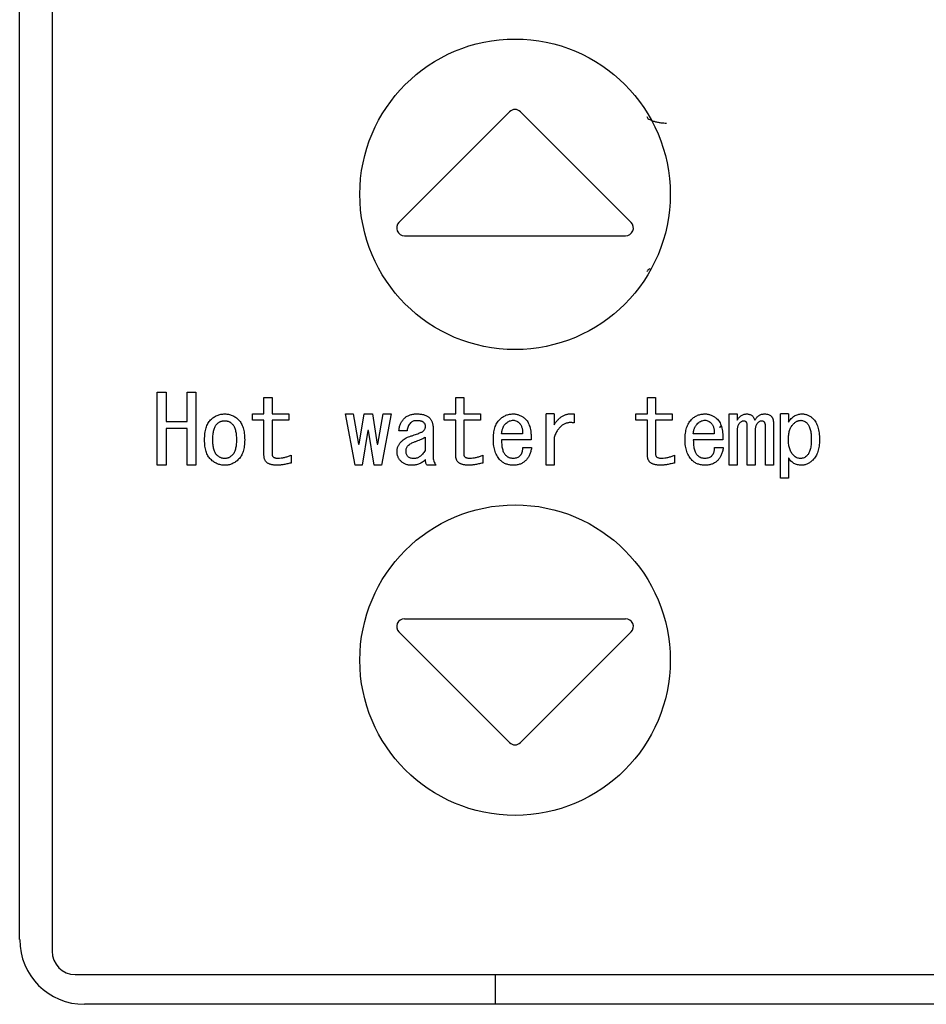
# Model space of a CAD drawing. Units: inches. Extents: x 0.4 to 16.6, y 0.2 to 10.8.
# Drawn here: x 8.7 to 8.8, y 7 to 7.1 of the extents above; entities that cross this region are included whole.
import ezdxf

# ---------------------------------------------------------------- set-up
doc = ezdxf.new("R2010")
doc.units = ezdxf.units.IN
doc.header["$MEASUREMENT"] = 0

msp = doc.modelspace()

# ---------------------------------------------------------------- linework, layer by layer
at = {"color": 7, "linetype": 'Continuous', "lineweight": 25}
for p, q in [((8.68738, 7.26401), (8.68738, 6.98645)), ((8.68245, 6.98822), (8.68245, 7.26224)), ((8.75701, 7.11416), (8.74018, 7.09733)), ((8.77552, 7.09733), (8.75868, 7.11416)), ((8.74102, 7.09531), (8.77468, 7.09531)), ((8.70338, 7.06039), (8.70338, 7.0715)), ((8.70338, 7.0715), (8.70473, 7.0715)), ((8.70473, 7.0715), (8.70473, 7.06706)), ((8.70794, 7.06706), (8.70794, 7.0715)), ((8.70794, 7.0715), (8.70929, 7.0715)), ((8.70929, 7.0715), (8.70929, 7.06039)), ((8.71964, 7.0682), (8.71964, 7.0707)), ((8.71964, 7.0707), (8.72086, 7.0707)), ((8.72086, 7.0707), (8.72086, 7.0682)), ((8.74883, 7.0682), (8.74883, 7.0707)), ((8.74883, 7.0707), (8.75004, 7.0707)), ((8.75004, 7.0707), (8.75004, 7.0682)), ((8.77801, 7.0682), (8.77801, 7.0707)), ((8.77801, 7.0707), (8.77923, 7.0707)), ((8.77923, 7.0707), (8.77923, 7.0682)), ((8.70473, 7.06706), (8.70794, 7.06706)), ((8.71789, 7.06725), (8.71789, 7.0682)), ((8.71789, 7.0682), (8.71964, 7.0682)), ((8.71964, 7.06725), (8.71789, 7.06725)), ((8.71964, 7.06187), (8.71964, 7.06725)), ((8.72086, 7.0682), (8.72342, 7.0682)), ((8.72086, 7.06725), (8.72086, 7.0621)), ((8.72342, 7.06725), (8.72086, 7.06725)), ((8.72342, 7.0682), (8.72342, 7.06725)), ((8.73351, 7.06039), (8.73203, 7.0682)), ((8.73203, 7.0682), (8.73323, 7.0682)), ((8.73323, 7.0682), (8.73402, 7.06358)), ((8.73414, 7.06358), (8.73488, 7.0682)), ((8.73488, 7.0682), (8.73613, 7.0682)), ((8.73613, 7.0682), (8.73687, 7.06358)), ((8.73699, 7.06358), (8.73779, 7.0682)), ((8.73898, 7.0682), (8.7375, 7.06039)), ((8.73779, 7.0682), (8.73898, 7.0682)), ((8.74708, 7.06725), (8.74708, 7.0682)), ((8.74708, 7.0682), (8.74883, 7.0682)), ((8.74883, 7.06725), (8.74708, 7.06725)), ((8.74883, 7.06187), (8.74883, 7.06725)), ((8.75004, 7.0682), (8.75261, 7.0682)), ((8.75261, 7.06725), (8.75004, 7.06725)), ((8.75004, 7.06725), (8.75004, 7.0621)), ((8.75261, 7.0682), (8.75261, 7.06725)), ((8.76257, 7.06039), (8.76257, 7.0682)), ((8.76378, 7.0682), (8.76257, 7.0682)), ((8.76378, 7.0682), (8.76378, 7.06654)), ((8.76686, 7.0682), (8.76686, 7.06683)), ((8.77626, 7.06725), (8.77626, 7.0682)), ((8.77626, 7.0682), (8.77801, 7.0682)), ((8.77801, 7.06725), (8.77626, 7.06725)), ((8.77801, 7.06187), (8.77801, 7.06725)), ((8.77923, 7.0682), (8.78179, 7.0682)), ((8.78179, 7.06725), (8.77923, 7.06725)), ((8.77923, 7.06725), (8.77923, 7.0621)), ((8.78179, 7.0682), (8.78179, 7.06725)), ((8.79044, 7.06039), (8.79044, 7.0682)), ((8.79044, 7.0682), (8.79165, 7.0682)), ((8.79165, 7.0682), (8.79165, 7.06723)), ((8.79825, 7.0584), (8.79825, 7.0682)), ((8.79946, 7.0682), (8.79825, 7.0682)), ((8.79946, 7.0682), (8.79946, 7.06694)), ((8.70794, 7.06598), (8.70473, 7.06598)), ((8.70473, 7.06598), (8.70473, 7.06039)), ((8.70794, 7.06039), (8.70794, 7.06598)), ((8.73545, 7.06569), (8.73459, 7.06039)), ((8.73556, 7.06569), (8.73545, 7.06569)), ((8.73642, 7.06039), (8.73556, 7.06569)), ((8.74143, 7.06563), (8.74018, 7.06563)), ((8.74537, 7.0662), (8.74537, 7.0617)), ((8.79165, 7.06557), (8.79165, 7.06039)), ((8.79318, 7.06039), (8.79318, 7.06631)), ((8.79439, 7.06557), (8.79439, 7.06039)), ((8.79597, 7.06039), (8.79597, 7.06626)), ((8.79718, 7.06677), (8.79718, 7.06039)), ((8.74415, 7.06466), (8.74415, 7.06261)), ((8.75899, 7.06517), (8.7558, 7.06517)), ((8.7603, 7.06423), (8.7558, 7.06423)), ((8.76378, 7.0646), (8.76378, 7.06039)), ((8.78818, 7.06517), (8.78498, 7.06517)), ((8.78949, 7.06423), (8.78498, 7.06423)), ((8.73402, 7.06358), (8.73414, 7.06358)), ((8.73687, 7.06358), (8.73699, 7.06358)), ((8.75905, 7.06307), (8.76036, 7.06307)), ((8.78823, 7.06307), (8.78954, 7.06307)), ((8.72376, 7.06192), (8.72376, 7.06073)), ((8.75295, 7.06192), (8.75295, 7.06073)), ((8.78213, 7.06192), (8.78213, 7.06073)), ((8.79946, 7.06153), (8.79946, 7.0584)), ((8.70473, 7.06039), (8.70338, 7.06039)), ((8.70929, 7.06039), (8.70794, 7.06039)), ((8.73459, 7.06039), (8.73351, 7.06039)), ((8.7375, 7.06039), (8.73642, 7.06039)), ((8.74582, 7.06039), (8.74446, 7.06039)), ((8.76378, 7.06039), (8.76257, 7.06039)), ((8.79165, 7.06039), (8.79044, 7.06039)), ((8.79439, 7.06039), (8.79318, 7.06039)), ((8.79718, 7.06039), (8.79597, 7.06039)), ((8.79946, 7.0584), (8.79825, 7.0584)), ((8.74102, 7.03704), (8.77468, 7.03704)), ((8.74018, 7.03503), (8.75701, 7.01819)), ((8.77552, 7.03503), (8.75868, 7.01819)), ((8.69092, 6.98291), (8.95076, 6.98291)), ((8.7549, 6.97838), (8.7549, 6.98291)), ((8.9486, 6.97838), (8.6923, 6.97838))]:
    msp.add_line(p, q, dxfattribs=at)
for centre in [(8.75785, 7.10161), (8.75785, 7.03074)]:
    msp.add_circle(centre, 0.02362, dxfattribs=at)
for centre, radius, start, end in [((8.75785, 7.11333), 0.00118, 45, 135), ((8.74102, 7.09649), 0.00118, 135, 270), ((8.77468, 7.09649), 0.00118, 270, 45), ((8.74102, 7.03586), 0.00118, 90, 225), ((8.77468, 7.03586), 0.00118, 315, 90), ((8.75785, 7.01903), 0.00118, 225, 315), ((8.6923, 6.98822), 0.00984, 180, 270), ((8.69092, 6.98645), 0.00354, 180, 270)]:
    msp.add_arc(centre, radius, start, end, dxfattribs=at)
for points, knots in [([(8.77793, 7.11342), (8.77794, 7.11336), (8.77797, 7.11324), (8.77818, 7.11305), (8.77852, 7.11287), (8.77898, 7.11272), (8.77949, 7.11259), (8.78001, 7.1125), (8.78048, 7.11245), (8.78075, 7.11244), (8.78088, 7.11244)], [0, 0, 0, 0, 0.130785, 0.267831, 0.407235, 0.544515, 0.675285, 0.796028, 0.904531, 1, 1, 1, 1]), ([(8.77835, 7.09025), (8.7783, 7.09022), (8.77813, 7.09014), (8.77797, 7.08999), (8.77794, 7.08986), (8.77793, 7.0898)], [0, 0, 0, 0, 0.1874169, 0.6032026, 1, 1, 1, 1]), ([(8.7106, 7.06426), (8.7106, 7.06443), (8.71061, 7.06476), (8.71065, 7.06523), (8.71072, 7.06567), (8.71082, 7.06607), (8.71094, 7.06643), (8.7111, 7.06675), (8.71129, 7.06704), (8.71144, 7.0672), (8.71151, 7.06728)], [0, 0, 0, 0, 0.157372, 0.303514, 0.439794, 0.565649, 0.683539, 0.794473, 0.899113, 1, 1, 1, 1]), ([(8.71151, 7.06728), (8.71159, 7.06736), (8.71174, 7.0675), (8.71198, 7.06769), (8.71224, 7.06784), (8.7125, 7.06797), (8.71278, 7.06807), (8.71307, 7.06814), (8.71337, 7.06819), (8.71357, 7.06819), (8.71367, 7.0682)], [0, 0, 0, 0, 0.131217, 0.257829, 0.381842, 0.504242, 0.625109, 0.74768, 0.872198, 1, 1, 1, 1]), ([(8.71248, 7.06666), (8.71252, 7.0667), (8.7126, 7.06678), (8.71274, 7.06688), (8.71288, 7.06697), (8.71303, 7.06704), (8.71318, 7.0671), (8.71334, 7.06714), (8.71351, 7.06716), (8.71362, 7.06717), (8.71367, 7.06717)], [0, 0, 0, 0, 0.132888, 0.261327, 0.386099, 0.507472, 0.628804, 0.750883, 0.873613, 1, 1, 1, 1]), ([(8.71367, 7.0682), (8.71377, 7.06819), (8.71397, 7.06819), (8.71426, 7.06814), (8.71453, 7.06807), (8.7148, 7.06797), (8.71506, 7.06784), (8.71532, 7.06768), (8.71556, 7.0675), (8.71571, 7.06736), (8.71578, 7.06728)], [0, 0, 0, 0, 0.12536, 0.247409, 0.368445, 0.48955, 0.612334, 0.737656, 0.866448, 1, 1, 1, 1]), ([(8.71367, 7.06717), (8.71373, 7.06717), (8.71383, 7.06716), (8.71398, 7.06714), (8.71413, 7.0671), (8.71428, 7.06704), (8.71442, 7.06697), (8.71455, 7.06688), (8.71469, 7.06678), (8.71477, 7.0667), (8.71481, 7.06666)], [0, 0, 0, 0, 0.120199, 0.239948, 0.359199, 0.481018, 0.60308, 0.730315, 0.861534, 1, 1, 1, 1]), ([(8.71578, 7.06728), (8.71586, 7.0672), (8.71601, 7.06704), (8.71619, 7.06675), (8.71635, 7.06643), (8.71648, 7.06607), (8.71657, 7.06567), (8.71665, 7.06523), (8.71669, 7.06476), (8.71669, 7.06443), (8.7167, 7.06426)], [0, 0, 0, 0, 0.100887, 0.205527, 0.316461, 0.434351, 0.560206, 0.696486, 0.842628, 1, 1, 1, 1]), ([(8.74018, 7.06563), (8.74019, 7.06572), (8.7402, 7.06591), (8.74025, 7.06617), (8.74032, 7.06643), (8.7404, 7.06667), (8.74051, 7.0669), (8.74065, 7.06712), (8.7408, 7.06732), (8.74092, 7.06745), (8.74098, 7.06751)], [0, 0, 0, 0, 0.133769, 0.262857, 0.388197, 0.511758, 0.632732, 0.754587, 0.875696, 1, 1, 1, 1]), ([(8.74098, 7.06751), (8.74104, 7.06757), (8.74115, 7.06768), (8.74135, 7.06782), (8.74156, 7.06793), (8.74179, 7.06803), (8.74204, 7.0681), (8.7423, 7.06816), (8.74257, 7.06819), (8.74276, 7.06819), (8.74286, 7.0682)], [0, 0, 0, 0, 0.117109, 0.233399, 0.350616, 0.471182, 0.594645, 0.723766, 0.858171, 1, 1, 1, 1]), ([(8.74286, 7.06717), (8.74277, 7.06717), (8.74259, 7.06716), (8.74235, 7.06709), (8.74213, 7.06699), (8.74201, 7.06688), (8.74195, 7.06683)], [0, 0, 0, 0, 0.271177, 0.522201, 0.76118, 1, 1, 1, 1]), ([(8.74286, 7.0682), (8.74297, 7.06819), (8.74318, 7.06819), (8.74349, 7.06816), (8.74377, 7.06812), (8.74402, 7.06806), (8.74425, 7.06798), (8.74446, 7.06788), (8.74464, 7.06777), (8.74475, 7.06767), (8.7448, 7.06763)], [0, 0, 0, 0, 0.159155, 0.306617, 0.443942, 0.570844, 0.687611, 0.797542, 0.901656, 1, 1, 1, 1]), ([(8.74389, 7.06694), (8.74386, 7.06696), (8.74381, 7.067), (8.74371, 7.06704), (8.7436, 7.06708), (8.74348, 7.06711), (8.74335, 7.06714), (8.7432, 7.06716), (8.74303, 7.06717), (8.74292, 7.06717), (8.74286, 7.06717)], [0, 0, 0, 0, 0.088256, 0.185484, 0.29305, 0.409543, 0.538239, 0.679454, 0.833932, 1, 1, 1, 1]), ([(8.7448, 7.06763), (8.74484, 7.06758), (8.74493, 7.06748), (8.74505, 7.06733), (8.74515, 7.06716), (8.74523, 7.06698), (8.74529, 7.0668), (8.74533, 7.06661), (8.74536, 7.06641), (8.74537, 7.06627), (8.74537, 7.0662)], [0, 0, 0, 0, 0.126064, 0.248414, 0.370316, 0.492511, 0.614001, 0.739016, 0.867369, 1, 1, 1, 1]), ([(8.75455, 7.06426), (8.75455, 7.06443), (8.75455, 7.06476), (8.7546, 7.06524), (8.75467, 7.06568), (8.75478, 7.06608), (8.75491, 7.06645), (8.75508, 7.06678), (8.75528, 7.06708), (8.75544, 7.06726), (8.75551, 7.06734)], [0, 0, 0, 0, 0.1538, 0.298013, 0.432042, 0.557987, 0.676253, 0.788368, 0.895584, 1, 1, 1, 1]), ([(8.75551, 7.06734), (8.75559, 7.06741), (8.75573, 7.06754), (8.75596, 7.06772), (8.7562, 7.06787), (8.75645, 7.06799), (8.75672, 7.06808), (8.75699, 7.06815), (8.75727, 7.06819), (8.75747, 7.06819), (8.75757, 7.0682)], [0, 0, 0, 0, 0.130191, 0.256261, 0.379906, 0.501861, 0.623472, 0.746316, 0.871407, 1, 1, 1, 1]), ([(8.75637, 7.06666), (8.75645, 7.06674), (8.75662, 7.06689), (8.75689, 7.06706), (8.75716, 7.06718), (8.75736, 7.06721), (8.75745, 7.06723)], [0, 0, 0, 0, 0.277058, 0.532021, 0.77029, 1, 1, 1, 1]), ([(8.75745, 7.06723), (8.75754, 7.06723), (8.75771, 7.06724), (8.75798, 7.06716), (8.75824, 7.06703), (8.7584, 7.0669), (8.75848, 7.06683)], [0, 0, 0, 0, 0.227372, 0.460602, 0.715617, 1, 1, 1, 1]), ([(8.75757, 7.0682), (8.75765, 7.06819), (8.7578, 7.06819), (8.75804, 7.06816), (8.75827, 7.0681), (8.7585, 7.06803), (8.75871, 7.06793), (8.75893, 7.06781), (8.75914, 7.06767), (8.75927, 7.06757), (8.75933, 7.06751)], [0, 0, 0, 0, 0.12332, 0.245439, 0.367612, 0.489317, 0.612304, 0.737689, 0.866506, 1, 1, 1, 1]), ([(8.75933, 7.06751), (8.75942, 7.06743), (8.75958, 7.06727), (8.75979, 7.06698), (8.75996, 7.06664), (8.7601, 7.06625), (8.7602, 7.06581), (8.76027, 7.06533), (8.76031, 7.0648), (8.7603, 7.06442), (8.7603, 7.06423)], [0, 0, 0, 0, 0.096014, 0.196284, 0.303556, 0.419921, 0.546581, 0.684383, 0.835504, 1, 1, 1, 1]), ([(8.76378, 7.06654), (8.76383, 7.06662), (8.76393, 7.06678), (8.7641, 7.06699), (8.76427, 7.06719), (8.76444, 7.06737), (8.76462, 7.06754), (8.7648, 7.06768), (8.76498, 7.06782), (8.76517, 7.06793), (8.76537, 7.06802), (8.76557, 7.0681), (8.76577, 7.06816), (8.76598, 7.0682), (8.76619, 7.06823), (8.76641, 7.06823), (8.76663, 7.06823), (8.76678, 7.06821), (8.76686, 7.0682)], [0, 0, 0, 0, 0.076027, 0.148901, 0.218586, 0.286024, 0.35108, 0.413213, 0.474306, 0.534071, 0.592195, 0.649321, 0.706235, 0.763555, 0.820715, 0.879195, 0.938828, 1, 1, 1, 1]), ([(8.78373, 7.06426), (8.78373, 7.06443), (8.78374, 7.06476), (8.78378, 7.06524), (8.78386, 7.06568), (8.78396, 7.06608), (8.7841, 7.06645), (8.78427, 7.06678), (8.78446, 7.06708), (8.78462, 7.06726), (8.7847, 7.06734)], [0, 0, 0, 0, 0.1538, 0.298013, 0.432042, 0.557987, 0.676253, 0.788368, 0.895584, 1, 1, 1, 1]), ([(8.7847, 7.06734), (8.78477, 7.06741), (8.78491, 7.06754), (8.78514, 7.06772), (8.78539, 7.06787), (8.78564, 7.06799), (8.7859, 7.06808), (8.78618, 7.06815), (8.78646, 7.06819), (8.78665, 7.06819), (8.78675, 7.0682)], [0, 0, 0, 0, 0.130191, 0.256261, 0.379906, 0.501861, 0.623472, 0.746316, 0.871407, 1, 1, 1, 1]), ([(8.78555, 7.06666), (8.78564, 7.06674), (8.7858, 7.06689), (8.78607, 7.06706), (8.78635, 7.06718), (8.78654, 7.06721), (8.78664, 7.06723)], [0, 0, 0, 0, 0.277058, 0.532021, 0.77029, 1, 1, 1, 1]), ([(8.78664, 7.06723), (8.78672, 7.06723), (8.7869, 7.06724), (8.78716, 7.06716), (8.78742, 7.06703), (8.78758, 7.0669), (8.78766, 7.06683)], [0, 0, 0, 0, 0.227372, 0.460602, 0.715617, 1, 1, 1, 1]), ([(8.78675, 7.0682), (8.78683, 7.06819), (8.78699, 7.06819), (8.78722, 7.06816), (8.78745, 7.0681), (8.78768, 7.06803), (8.7879, 7.06793), (8.78811, 7.06781), (8.78832, 7.06767), (8.78845, 7.06757), (8.78852, 7.06751)], [0, 0, 0, 0, 0.12332, 0.245439, 0.367612, 0.489317, 0.612304, 0.737689, 0.866506, 1, 1, 1, 1]), ([(8.78852, 7.06751), (8.7886, 7.06743), (8.78877, 7.06727), (8.78898, 7.06698), (8.78915, 7.06664), (8.78929, 7.06625), (8.78939, 7.06581), (8.78945, 7.06533), (8.78949, 7.0648), (8.78949, 7.06442), (8.78949, 7.06423)], [0, 0, 0, 0, 0.096014, 0.196284, 0.303556, 0.419921, 0.546581, 0.684383, 0.835504, 1, 1, 1, 1]), ([(8.79165, 7.06723), (8.7917, 7.0673), (8.79179, 7.06745), (8.79195, 7.06765), (8.79212, 7.06782), (8.7923, 7.06795), (8.7925, 7.06806), (8.7927, 7.06814), (8.79291, 7.06819), (8.79306, 7.06819), (8.79314, 7.0682)], [0, 0, 0, 0, 0.146092, 0.28171, 0.409335, 0.531022, 0.64789, 0.763211, 0.880547, 1, 1, 1, 1]), ([(8.79268, 7.06711), (8.79262, 7.06711), (8.79251, 7.0671), (8.79235, 7.06704), (8.79219, 7.06695), (8.7921, 7.06687), (8.79205, 7.06683)], [0, 0, 0, 0, 0.237215, 0.47718, 0.728783, 1, 1, 1, 1]), ([(8.79308, 7.06694), (8.79305, 7.06697), (8.79299, 7.06702), (8.7929, 7.06707), (8.79279, 7.06711), (8.79272, 7.06711), (8.79268, 7.06711)], [0, 0, 0, 0, 0.259113, 0.509542, 0.752413, 1, 1, 1, 1]), ([(8.79314, 7.0682), (8.79321, 7.06819), (8.79335, 7.06819), (8.79355, 7.06814), (8.79373, 7.06806), (8.7939, 7.06796), (8.79404, 7.06782), (8.79416, 7.06765), (8.79426, 7.06745), (8.79431, 7.0673), (8.79433, 7.06723)], [0, 0, 0, 0, 0.130423, 0.252386, 0.369003, 0.483931, 0.600075, 0.723145, 0.855361, 1, 1, 1, 1]), ([(8.79433, 7.06723), (8.79438, 7.0673), (8.79447, 7.06745), (8.79463, 7.06765), (8.7948, 7.06782), (8.79498, 7.06795), (8.79518, 7.06806), (8.79538, 7.06814), (8.79559, 7.06819), (8.79574, 7.06819), (8.79581, 7.0682)], [0, 0, 0, 0, 0.146092, 0.28171, 0.409335, 0.531022, 0.64789, 0.763211, 0.880547, 1, 1, 1, 1]), ([(8.79536, 7.06711), (8.79531, 7.06711), (8.79521, 7.0671), (8.79507, 7.06704), (8.79492, 7.06695), (8.79483, 7.06687), (8.79479, 7.06683)], [0, 0, 0, 0, 0.2181, 0.4534123, 0.7090065, 1, 1, 1, 1]), ([(8.79581, 7.06694), (8.79578, 7.06697), (8.79572, 7.06702), (8.79562, 7.06708), (8.79549, 7.06711), (8.7954, 7.06711), (8.79536, 7.06711)], [0, 0, 0, 0, 0.237546, 0.475654, 0.728771, 1, 1, 1, 1]), ([(8.79581, 7.0682), (8.79592, 7.06819), (8.79612, 7.06818), (8.79641, 7.06812), (8.79665, 7.06802), (8.79678, 7.06791), (8.79684, 7.06785)], [0, 0, 0, 0, 0.2899998, 0.5477069, 0.7802641, 1, 1, 1, 1]), ([(8.79684, 7.06785), (8.79687, 7.06782), (8.79692, 7.06776), (8.79699, 7.06766), (8.79705, 7.06754), (8.7971, 7.06741), (8.79714, 7.06727), (8.79716, 7.06711), (8.79718, 7.06695), (8.79718, 7.06683), (8.79718, 7.06677)], [0, 0, 0, 0, 0.103989, 0.21255, 0.32439, 0.442526, 0.567787, 0.702153, 0.845873, 1, 1, 1, 1]), ([(8.79946, 7.06694), (8.79953, 7.06704), (8.79966, 7.06723), (8.79988, 7.06749), (8.80012, 7.06771), (8.80037, 7.06789), (8.80064, 7.06802), (8.80092, 7.06812), (8.80121, 7.06819), (8.80141, 7.06819), (8.80151, 7.0682)], [0, 0, 0, 0, 0.142618, 0.276961, 0.403373, 0.524835, 0.642596, 0.760094, 0.878174, 1, 1, 1, 1]), ([(8.80015, 7.0666), (8.8002, 7.06665), (8.8003, 7.06675), (8.80045, 7.06687), (8.8006, 7.06698), (8.80075, 7.06707), (8.8009, 7.06714), (8.80105, 7.06719), (8.8012, 7.06722), (8.8013, 7.06722), (8.80134, 7.06723)], [0, 0, 0, 0, 0.155212, 0.299195, 0.433638, 0.559335, 0.678001, 0.788826, 0.896106, 1, 1, 1, 1]), ([(8.80134, 7.06723), (8.80143, 7.06722), (8.8016, 7.06721), (8.80185, 7.06712), (8.80209, 7.06697), (8.80224, 7.06684), (8.80231, 7.06677)], [0, 0, 0, 0, 0.231919, 0.468316, 0.720733, 1, 1, 1, 1]), ([(8.80151, 7.0682), (8.80159, 7.06819), (8.80175, 7.06819), (8.80198, 7.06816), (8.8022, 7.0681), (8.80241, 7.06803), (8.80262, 7.06793), (8.80281, 7.06781), (8.803, 7.06767), (8.80311, 7.06757), (8.80317, 7.06751)], [0, 0, 0, 0, 0.1299113, 0.2551436, 0.3782673, 0.4999523, 0.6222159, 0.7453235, 0.8707453, 1, 1, 1, 1]), ([(8.80317, 7.06751), (8.80325, 7.06742), (8.80342, 7.06724), (8.80363, 7.06692), (8.8038, 7.06657), (8.80395, 7.06618), (8.80406, 7.06575), (8.80414, 7.06529), (8.80418, 7.06479), (8.80419, 7.06444), (8.80419, 7.06426)], [0, 0, 0, 0, 0.104452, 0.212017, 0.324134, 0.442847, 0.568421, 0.702696, 0.846483, 1, 1, 1, 1]), ([(8.71185, 7.06426), (8.71185, 7.0644), (8.71186, 7.06467), (8.71189, 7.06506), (8.71193, 7.06542), (8.712, 7.06574), (8.71209, 7.06602), (8.71219, 7.06627), (8.71232, 7.06648), (8.71243, 7.0666), (8.71248, 7.06666)], [0, 0, 0, 0, 0.167693, 0.321599, 0.462197, 0.590117, 0.706443, 0.812893, 0.909443, 1, 1, 1, 1]), ([(8.71481, 7.06666), (8.71487, 7.0666), (8.71497, 7.06648), (8.7151, 7.06627), (8.7152, 7.06602), (8.71529, 7.06574), (8.71536, 7.06542), (8.71541, 7.06506), (8.71544, 7.06467), (8.71544, 7.0644), (8.71544, 7.06426)], [0, 0, 0, 0, 0.090557, 0.187107, 0.293557, 0.409883, 0.537803, 0.678401, 0.832307, 1, 1, 1, 1]), ([(8.74195, 7.06683), (8.74188, 7.06675), (8.74173, 7.06659), (8.74158, 7.0663), (8.74147, 7.06598), (8.74145, 7.06575), (8.74143, 7.06563)], [0, 0, 0, 0, 0.239069, 0.481348, 0.731894, 1, 1, 1, 1]), ([(8.74183, 7.06478), (8.74199, 7.06482), (8.74227, 7.06492), (8.74267, 7.06506), (8.74302, 7.06518), (8.74331, 7.0653), (8.74355, 7.06539), (8.74373, 7.06548), (8.74386, 7.06555), (8.74392, 7.06561), (8.74394, 7.06563)], [0, 0, 0, 0, 0.209988, 0.396622, 0.557588, 0.694449, 0.806626, 0.894189, 0.958811, 1, 1, 1, 1]), ([(8.74423, 7.06631), (8.74422, 7.06637), (8.74422, 7.06648), (8.74415, 7.06665), (8.74404, 7.06681), (8.74394, 7.06689), (8.74389, 7.06694)], [0, 0, 0, 0, 0.2279108, 0.4617645, 0.7166368, 1, 1, 1, 1]), ([(8.74394, 7.06563), (8.74399, 7.06569), (8.74407, 7.06579), (8.74416, 7.06597), (8.74422, 7.06614), (8.74422, 7.06626), (8.74423, 7.06631)], [0, 0, 0, 0, 0.279981, 0.534906, 0.772589, 1, 1, 1, 1]), ([(8.7558, 7.06517), (8.75581, 7.06526), (8.75583, 7.06542), (8.75587, 7.06565), (8.75593, 7.06586), (8.756, 7.06605), (8.75607, 7.06623), (8.75616, 7.06639), (8.75626, 7.06653), (8.75633, 7.06662), (8.75637, 7.06666)], [0, 0, 0, 0, 0.154201, 0.29915, 0.435336, 0.562529, 0.680667, 0.79228, 0.899149, 1, 1, 1, 1]), ([(8.75848, 7.06683), (8.75852, 7.06678), (8.75862, 7.06669), (8.75873, 7.06653), (8.75882, 7.06635), (8.7589, 7.06615), (8.75895, 7.06594), (8.75899, 7.0657), (8.759, 7.06544), (8.75899, 7.06527), (8.75899, 7.06517)], [0, 0, 0, 0, 0.106808, 0.215168, 0.327609, 0.444855, 0.569916, 0.703582, 0.846591, 1, 1, 1, 1]), ([(8.76686, 7.06683), (8.76677, 7.06684), (8.7666, 7.06687), (8.76635, 7.06688), (8.76611, 7.06688), (8.76587, 7.06684), (8.76565, 7.06678), (8.76543, 7.06671), (8.76523, 7.0666), (8.76503, 7.06647), (8.76484, 7.06632), (8.76466, 7.06615), (8.76449, 7.06595), (8.76433, 7.06573), (8.76418, 7.06548), (8.76403, 7.06521), (8.7639, 7.06492), (8.76382, 7.06471), (8.76378, 7.0646)], [0, 0, 0, 0, 0.062572, 0.122073, 0.179994, 0.235946, 0.291005, 0.345148, 0.400526, 0.456235, 0.513543, 0.573343, 0.635092, 0.700633, 0.769783, 0.842296, 0.918866, 1, 1, 1, 1]), ([(8.78498, 7.06517), (8.78499, 7.06526), (8.78501, 7.06542), (8.78506, 7.06565), (8.78511, 7.06586), (8.78518, 7.06605), (8.78526, 7.06623), (8.78534, 7.06639), (8.78544, 7.06653), (8.78552, 7.06662), (8.78555, 7.06666)], [0, 0, 0, 0, 0.154201, 0.29915, 0.435336, 0.562529, 0.680667, 0.79228, 0.899149, 1, 1, 1, 1]), ([(8.78766, 7.06683), (8.78771, 7.06678), (8.7878, 7.06669), (8.78791, 7.06653), (8.78801, 7.06635), (8.78808, 7.06615), (8.78813, 7.06594), (8.78817, 7.0657), (8.78818, 7.06544), (8.78818, 7.06527), (8.78818, 7.06517)], [0, 0, 0, 0, 0.106808, 0.215168, 0.327609, 0.444855, 0.569916, 0.703582, 0.846591, 1, 1, 1, 1]), ([(8.78895, 7.06618), (8.78902, 7.06618), (8.7891, 7.06619), (8.78918, 7.06635), (8.78919, 7.06637)], [0, 0, 0, 0, 0.890794, 1, 1, 1, 1]), ([(8.79205, 7.06683), (8.79202, 7.06679), (8.79196, 7.06672), (8.79187, 7.0666), (8.79181, 7.06646), (8.79175, 7.06631), (8.79171, 7.06615), (8.79168, 7.06597), (8.79166, 7.06578), (8.79165, 7.06564), (8.79165, 7.06557)], [0, 0, 0, 0, 0.105364, 0.2134, 0.32533, 0.444152, 0.570112, 0.703588, 0.846631, 1, 1, 1, 1]), ([(8.79318, 7.06631), (8.79317, 7.06638), (8.79317, 7.06651), (8.79316, 7.06669), (8.79313, 7.06683), (8.79309, 7.06691), (8.79308, 7.06694)], [0, 0, 0, 0, 0.3301359, 0.6020102, 0.8253559, 1, 1, 1, 1]), ([(8.79479, 7.06683), (8.79476, 7.06679), (8.79469, 7.06672), (8.79461, 7.0666), (8.79454, 7.06646), (8.79448, 7.06631), (8.79444, 7.06615), (8.79441, 7.06597), (8.79439, 7.06578), (8.79439, 7.06564), (8.79439, 7.06557)], [0, 0, 0, 0, 0.105364, 0.2134, 0.32533, 0.444152, 0.570112, 0.703588, 0.846631, 1, 1, 1, 1]), ([(8.79597, 7.06626), (8.79597, 7.06633), (8.79596, 7.06646), (8.79594, 7.06665), (8.79589, 7.06681), (8.79584, 7.0669), (8.79581, 7.06694)], [0, 0, 0, 0, 0.3005567, 0.5649461, 0.7952652, 1, 1, 1, 1]), ([(8.79946, 7.06426), (8.79946, 7.0644), (8.79947, 7.06465), (8.7995, 7.06502), (8.79955, 7.06536), (8.79963, 7.06567), (8.79972, 7.06594), (8.79984, 7.06619), (8.79998, 7.06641), (8.80009, 7.06654), (8.80015, 7.0666)], [0, 0, 0, 0, 0.159994, 0.307785, 0.444959, 0.571187, 0.688679, 0.798083, 0.901604, 1, 1, 1, 1]), ([(8.80231, 7.06677), (8.80236, 7.06671), (8.80247, 7.0666), (8.80259, 7.06638), (8.8027, 7.06612), (8.80279, 7.06583), (8.80286, 7.06551), (8.8029, 7.06514), (8.80293, 7.06474), (8.80294, 7.06446), (8.80294, 7.06432)], [0, 0, 0, 0, 0.088613, 0.184489, 0.289401, 0.406347, 0.534715, 0.675529, 0.831013, 1, 1, 1, 1]), ([(8.71151, 7.0613), (8.71144, 7.06138), (8.71129, 7.06154), (8.7111, 7.06183), (8.71094, 7.06215), (8.71082, 7.0625), (8.71072, 7.06289), (8.71065, 7.06332), (8.71061, 7.06378), (8.7106, 7.0641), (8.7106, 7.06426)], [0, 0, 0, 0, 0.102133, 0.208585, 0.31965, 0.437709, 0.563814, 0.699179, 0.843884, 1, 1, 1, 1]), ([(8.71248, 7.06192), (8.71243, 7.06198), (8.71232, 7.0621), (8.7122, 7.06231), (8.71209, 7.06255), (8.712, 7.06283), (8.71193, 7.06314), (8.71189, 7.06349), (8.71186, 7.06386), (8.71185, 7.06413), (8.71185, 7.06426)], [0, 0, 0, 0, 0.091932, 0.190642, 0.297133, 0.413624, 0.541905, 0.681426, 0.834523, 1, 1, 1, 1]), ([(8.71544, 7.06426), (8.71544, 7.06413), (8.71544, 7.06386), (8.71541, 7.06349), (8.71536, 7.06314), (8.71529, 7.06283), (8.7152, 7.06255), (8.7151, 7.06231), (8.71497, 7.0621), (8.71487, 7.06198), (8.71481, 7.06192)], [0, 0, 0, 0, 0.165477, 0.318574, 0.458095, 0.586376, 0.702867, 0.809358, 0.908068, 1, 1, 1, 1]), ([(8.7167, 7.06426), (8.71669, 7.0641), (8.71669, 7.06378), (8.71665, 7.06332), (8.71657, 7.06289), (8.71648, 7.0625), (8.71635, 7.06215), (8.71619, 7.06183), (8.71601, 7.06154), (8.71586, 7.06138), (8.71578, 7.0613)], [0, 0, 0, 0, 0.156116, 0.300821, 0.436186, 0.562291, 0.68035, 0.791415, 0.897867, 1, 1, 1, 1]), ([(8.7399, 7.06244), (8.7399, 7.06251), (8.7399, 7.06266), (8.73993, 7.06288), (8.73998, 7.06308), (8.74005, 7.06328), (8.74014, 7.06347), (8.74025, 7.06365), (8.74037, 7.06382), (8.74047, 7.06392), (8.74052, 7.06398)], [0, 0, 0, 0, 0.131207, 0.258506, 0.381765, 0.503369, 0.625049, 0.747612, 0.872246, 1, 1, 1, 1]), ([(8.74052, 7.06398), (8.74062, 7.06407), (8.74081, 7.06425), (8.74113, 7.06447), (8.74147, 7.06465), (8.74171, 7.06473), (8.74183, 7.06478)], [0, 0, 0, 0, 0.2556904, 0.5051346, 0.7525317, 1, 1, 1, 1]), ([(8.74155, 7.06335), (8.74162, 7.06341), (8.74177, 7.06355), (8.74202, 7.06371), (8.74231, 7.06386), (8.74252, 7.06394), (8.74263, 7.06398)], [0, 0, 0, 0, 0.227723, 0.468992, 0.724114, 1, 1, 1, 1]), ([(8.74263, 7.06398), (8.74277, 7.06403), (8.74305, 7.06412), (8.74344, 7.06429), (8.74381, 7.06446), (8.74404, 7.0646), (8.74415, 7.06466)], [0, 0, 0, 0, 0.26794, 0.522579, 0.766515, 1, 1, 1, 1]), ([(8.75563, 7.06113), (8.75554, 7.06122), (8.75537, 7.06141), (8.75515, 7.06173), (8.75496, 7.06208), (8.75481, 7.06246), (8.75469, 7.06287), (8.75461, 7.0633), (8.75455, 7.06377), (8.75455, 7.0641), (8.75455, 7.06426)], [0, 0, 0, 0, 0.111987, 0.225153, 0.340841, 0.460462, 0.585057, 0.715771, 0.853596, 1, 1, 1, 1]), ([(8.7558, 7.06423), (8.7558, 7.06408), (8.7558, 7.0638), (8.75583, 7.0634), (8.75589, 7.06304), (8.75596, 7.06272), (8.75606, 7.06245), (8.75617, 7.06221), (8.75631, 7.06201), (8.75643, 7.06192), (8.75648, 7.06187)], [0, 0, 0, 0, 0.1748337, 0.3334639, 0.4757784, 0.6039778, 0.7187515, 0.8211116, 0.9140022, 1, 1, 1, 1]), ([(8.78481, 7.06113), (8.78473, 7.06122), (8.78455, 7.06141), (8.78433, 7.06173), (8.78414, 7.06208), (8.78399, 7.06246), (8.78387, 7.06287), (8.78379, 7.0633), (8.78374, 7.06377), (8.78373, 7.0641), (8.78373, 7.06426)], [0, 0, 0, 0, 0.111987, 0.225153, 0.340841, 0.460462, 0.585057, 0.715771, 0.853596, 1, 1, 1, 1]), ([(8.78498, 7.06423), (8.78499, 7.06408), (8.78499, 7.0638), (8.78502, 7.0634), (8.78508, 7.06304), (8.78515, 7.06272), (8.78524, 7.06245), (8.78536, 7.06221), (8.7855, 7.06201), (8.78561, 7.06192), (8.78567, 7.06187)], [0, 0, 0, 0, 0.1748337, 0.3334639, 0.4757784, 0.6039778, 0.7187515, 0.8211116, 0.9140022, 1, 1, 1, 1]), ([(8.80026, 7.06187), (8.8002, 7.06194), (8.80006, 7.06207), (8.79991, 7.06232), (8.79977, 7.06258), (8.79966, 7.06287), (8.79957, 7.06318), (8.79951, 7.06352), (8.79947, 7.06388), (8.79946, 7.06413), (8.79946, 7.06426)], [0, 0, 0, 0, 0.109143, 0.22017, 0.334315, 0.453317, 0.577962, 0.710535, 0.850721, 1, 1, 1, 1]), ([(8.80294, 7.06432), (8.80294, 7.06417), (8.80293, 7.06389), (8.8029, 7.06349), (8.80286, 7.06313), (8.80279, 7.0628), (8.8027, 7.06251), (8.80259, 7.06226), (8.80247, 7.06204), (8.80236, 7.06192), (8.80231, 7.06187)], [0, 0, 0, 0, 0.168987, 0.324471, 0.465285, 0.593653, 0.710599, 0.815511, 0.911387, 1, 1, 1, 1]), ([(8.80419, 7.06426), (8.80419, 7.0641), (8.80418, 7.06377), (8.80414, 7.06331), (8.80406, 7.06287), (8.80395, 7.06247), (8.8038, 7.0621), (8.80363, 7.06176), (8.80342, 7.06145), (8.80325, 7.06127), (8.80317, 7.06118)], [0, 0, 0, 0, 0.149078, 0.289886, 0.422071, 0.54652, 0.665784, 0.780062, 0.890853, 1, 1, 1, 1]), ([(8.74126, 7.06255), (8.74127, 7.06263), (8.74127, 7.06279), (8.74133, 7.06301), (8.74141, 7.0632), (8.7415, 7.0633), (8.74155, 7.06335)], [0, 0, 0, 0, 0.27999, 0.5333, 0.770132, 1, 1, 1, 1]), ([(8.74155, 7.0617), (8.7415, 7.06175), (8.74141, 7.06185), (8.74133, 7.06206), (8.74127, 7.06229), (8.74127, 7.06246), (8.74126, 7.06255)], [0, 0, 0, 0, 0.219882, 0.45309, 0.709184, 1, 1, 1, 1]), ([(8.74415, 7.06261), (8.7441, 7.06251), (8.74398, 7.06233), (8.74379, 7.06209), (8.74359, 7.06188), (8.74338, 7.06171), (8.74317, 7.06158), (8.74294, 7.06148), (8.7427, 7.06142), (8.74254, 7.06142), (8.74246, 7.06141)], [0, 0, 0, 0, 0.153796, 0.295598, 0.42746, 0.549692, 0.666432, 0.778253, 0.888957, 1, 1, 1, 1]), ([(8.75865, 7.06187), (8.75868, 7.0619), (8.75873, 7.06196), (8.75881, 7.06207), (8.75887, 7.0622), (8.75892, 7.06234), (8.75897, 7.0625), (8.759, 7.06267), (8.75903, 7.06286), (8.75904, 7.063), (8.75905, 7.06307)], [0, 0, 0, 0, 0.095356, 0.198166, 0.308193, 0.425486, 0.552109, 0.691071, 0.840219, 1, 1, 1, 1]), ([(8.76036, 7.06307), (8.76034, 7.06296), (8.76031, 7.06276), (8.76024, 7.06248), (8.76016, 7.06221), (8.76006, 7.06196), (8.75995, 7.06172), (8.75982, 7.0615), (8.75967, 7.0613), (8.75956, 7.06119), (8.7595, 7.06113)], [0, 0, 0, 0, 0.142953, 0.279764, 0.410793, 0.535169, 0.656042, 0.772927, 0.887692, 1, 1, 1, 1]), ([(8.78783, 7.06187), (8.78786, 7.0619), (8.78792, 7.06196), (8.78799, 7.06207), (8.78806, 7.0622), (8.78811, 7.06234), (8.78816, 7.0625), (8.78819, 7.06267), (8.78822, 7.06286), (8.78823, 7.063), (8.78823, 7.06307)], [0, 0, 0, 0, 0.095356, 0.198166, 0.308193, 0.425486, 0.552109, 0.691071, 0.840219, 1, 1, 1, 1]), ([(8.78954, 7.06307), (8.78953, 7.06296), (8.7895, 7.06276), (8.78943, 7.06248), (8.78935, 7.06221), (8.78925, 7.06196), (8.78914, 7.06172), (8.789, 7.0615), (8.78886, 7.0613), (8.78874, 7.06119), (8.78869, 7.06113)], [0, 0, 0, 0, 0.142953, 0.279764, 0.410793, 0.535169, 0.656042, 0.772927, 0.887692, 1, 1, 1, 1]), ([(8.71367, 7.06039), (8.71357, 7.06039), (8.71337, 7.0604), (8.71307, 7.06044), (8.71278, 7.06051), (8.71251, 7.06062), (8.71224, 7.06074), (8.71198, 7.0609), (8.71174, 7.06108), (8.71159, 7.06123), (8.71151, 7.0613)], [0, 0, 0, 0, 0.127907, 0.252526, 0.374989, 0.496254, 0.618375, 0.74249, 0.868676, 1, 1, 1, 1]), ([(8.71367, 7.06141), (8.71362, 7.06141), (8.71351, 7.06142), (8.71334, 7.06144), (8.71318, 7.06148), (8.71303, 7.06154), (8.71288, 7.06161), (8.71274, 7.0617), (8.7126, 7.0618), (8.71252, 7.06188), (8.71248, 7.06192)], [0, 0, 0, 0, 0.126387, 0.249117, 0.371196, 0.492528, 0.613901, 0.738673, 0.867112, 1, 1, 1, 1]), ([(8.71481, 7.06192), (8.71477, 7.06188), (8.71469, 7.0618), (8.71455, 7.0617), (8.71442, 7.06161), (8.71428, 7.06154), (8.71413, 7.06148), (8.71398, 7.06144), (8.71383, 7.06142), (8.71373, 7.06141), (8.71367, 7.06141)], [0, 0, 0, 0, 0.138466, 0.269685, 0.39692, 0.518982, 0.640801, 0.760052, 0.879801, 1, 1, 1, 1]), ([(8.71578, 7.0613), (8.71571, 7.06123), (8.71556, 7.06108), (8.71532, 7.0609), (8.71506, 7.06074), (8.7148, 7.06062), (8.71453, 7.06051), (8.71426, 7.06044), (8.71397, 7.0604), (8.71377, 7.06039), (8.71367, 7.06039)], [0, 0, 0, 0, 0.133665, 0.262022, 0.38745, 0.509943, 0.631464, 0.752381, 0.874534, 1, 1, 1, 1]), ([(8.7216, 7.06039), (8.72152, 7.06039), (8.72137, 7.06039), (8.72114, 7.06041), (8.72094, 7.06044), (8.72075, 7.06048), (8.72057, 7.06053), (8.72041, 7.06059), (8.72026, 7.06067), (8.72013, 7.06076), (8.72001, 7.06085), (8.71992, 7.06096), (8.71983, 7.06109), (8.71976, 7.06122), (8.71971, 7.06137), (8.71967, 7.06152), (8.71965, 7.06169), (8.71965, 7.06181), (8.71964, 7.06187)], [0, 0, 0, 0, 0.0846071, 0.1641277, 0.2388837, 0.3083452, 0.3735903, 0.4352912, 0.4940621, 0.5495643, 0.6037091, 0.6566397, 0.7098443, 0.7632041, 0.8179147, 0.8756083, 0.9357412, 1, 1, 1, 1]), ([(8.72086, 7.0621), (8.72086, 7.06205), (8.72086, 7.06195), (8.72091, 7.06182), (8.72098, 7.06171), (8.72109, 7.06162), (8.72122, 7.06155), (8.72138, 7.0615), (8.72156, 7.06147), (8.7217, 7.06147), (8.72177, 7.06147)], [0, 0, 0, 0, 0.118328, 0.224707, 0.327805, 0.433825, 0.549689, 0.680031, 0.829909, 1, 1, 1, 1]), ([(8.72177, 7.06147), (8.72193, 7.06148), (8.72226, 7.06149), (8.72276, 7.06158), (8.72327, 7.06172), (8.7236, 7.06186), (8.72376, 7.06192)], [0, 0, 0, 0, 0.237112, 0.481351, 0.734959, 1, 1, 1, 1]), ([(8.74047, 7.06101), (8.74042, 7.06106), (8.74033, 7.06116), (8.74021, 7.06131), (8.74011, 7.06148), (8.74004, 7.06165), (8.73997, 7.06184), (8.73993, 7.06203), (8.7399, 7.06223), (8.7399, 7.06237), (8.7399, 7.06244)], [0, 0, 0, 0, 0.126079, 0.248443, 0.370359, 0.492018, 0.613956, 0.738986, 0.867354, 1, 1, 1, 1]), ([(8.74212, 7.06039), (8.74203, 7.06039), (8.74187, 7.0604), (8.74163, 7.06042), (8.74141, 7.06047), (8.74119, 7.06054), (8.74099, 7.06063), (8.7408, 7.06074), (8.74062, 7.06086), (8.74052, 7.06096), (8.74047, 7.06101)], [0, 0, 0, 0, 0.138589, 0.269786, 0.397134, 0.52077, 0.641167, 0.760524, 0.879694, 1, 1, 1, 1]), ([(8.74246, 7.06141), (8.74236, 7.06141), (8.74218, 7.06142), (8.74193, 7.06147), (8.74171, 7.06156), (8.7416, 7.06165), (8.74155, 7.0617)], [0, 0, 0, 0, 0.298245, 0.558945, 0.788988, 1, 1, 1, 1]), ([(8.74423, 7.06124), (8.74416, 7.06117), (8.74401, 7.06104), (8.74378, 7.06087), (8.74353, 7.06072), (8.74327, 7.0606), (8.743, 7.06051), (8.74272, 7.06044), (8.74242, 7.0604), (8.74222, 7.06039), (8.74212, 7.06039)], [0, 0, 0, 0, 0.126676, 0.250655, 0.373083, 0.494386, 0.616694, 0.741185, 0.867958, 1, 1, 1, 1]), ([(8.74446, 7.06039), (8.74442, 7.06043), (8.74434, 7.06053), (8.74428, 7.06073), (8.74423, 7.06097), (8.74423, 7.06115), (8.74423, 7.06124)], [0, 0, 0, 0, 0.188105, 0.41153, 0.680645, 1, 1, 1, 1]), ([(8.74537, 7.0617), (8.74537, 7.06158), (8.74539, 7.06136), (8.74547, 7.06102), (8.74562, 7.0607), (8.74575, 7.06049), (8.74582, 7.06039)], [0, 0, 0, 0, 0.241119, 0.4828913, 0.7342477, 1, 1, 1, 1]), ([(8.75078, 7.06039), (8.7507, 7.06039), (8.75055, 7.06039), (8.75033, 7.06041), (8.75012, 7.06044), (8.74993, 7.06048), (8.74975, 7.06053), (8.74959, 7.06059), (8.74945, 7.06067), (8.74932, 7.06076), (8.7492, 7.06085), (8.7491, 7.06096), (8.74901, 7.06109), (8.74895, 7.06122), (8.74889, 7.06137), (8.74885, 7.06152), (8.74883, 7.06169), (8.74883, 7.06181), (8.74883, 7.06187)], [0, 0, 0, 0, 0.0846071, 0.1641277, 0.2388837, 0.3083452, 0.3735903, 0.4352912, 0.4940621, 0.5495643, 0.6037091, 0.6566397, 0.7098443, 0.7632041, 0.8179147, 0.8756083, 0.9357412, 1, 1, 1, 1]), ([(8.75004, 7.0621), (8.75004, 7.06205), (8.75005, 7.06195), (8.75009, 7.06182), (8.75017, 7.06171), (8.75027, 7.06162), (8.7504, 7.06155), (8.75056, 7.0615), (8.75075, 7.06147), (8.75088, 7.06147), (8.75095, 7.06147)], [0, 0, 0, 0, 0.118328, 0.224707, 0.327805, 0.433825, 0.549689, 0.680031, 0.829909, 1, 1, 1, 1]), ([(8.75095, 7.06147), (8.75112, 7.06148), (8.75145, 7.06149), (8.75195, 7.06158), (8.75245, 7.06172), (8.75278, 7.06186), (8.75295, 7.06192)], [0, 0, 0, 0, 0.237112, 0.4813511, 0.7349587, 1, 1, 1, 1]), ([(8.75762, 7.06039), (8.75752, 7.06039), (8.75732, 7.06039), (8.75703, 7.06043), (8.75676, 7.06049), (8.7565, 7.06057), (8.75625, 7.06067), (8.75603, 7.0608), (8.75582, 7.06095), (8.75569, 7.06107), (8.75563, 7.06113)], [0, 0, 0, 0, 0.140236, 0.273671, 0.40106, 0.52457, 0.645395, 0.763126, 0.88088, 1, 1, 1, 1]), ([(8.75648, 7.06187), (8.75652, 7.06184), (8.75659, 7.06177), (8.7567, 7.06169), (8.75683, 7.06162), (8.75697, 7.06156), (8.75712, 7.06152), (8.75728, 7.06149), (8.75745, 7.06147), (8.75756, 7.06147), (8.75762, 7.06147)], [0, 0, 0, 0, 0.113414, 0.228226, 0.344019, 0.463873, 0.587841, 0.718083, 0.855169, 1, 1, 1, 1]), ([(8.75762, 7.06147), (8.75772, 7.06147), (8.75792, 7.06148), (8.75819, 7.06156), (8.75844, 7.06168), (8.75858, 7.06181), (8.75865, 7.06187)], [0, 0, 0, 0, 0.266274, 0.514224, 0.755732, 1, 1, 1, 1]), ([(8.7595, 7.06113), (8.75944, 7.06107), (8.75932, 7.06095), (8.75911, 7.0608), (8.75889, 7.06067), (8.75866, 7.06057), (8.75842, 7.06049), (8.75817, 7.06043), (8.7579, 7.06039), (8.75772, 7.06039), (8.75762, 7.06039)], [0, 0, 0, 0, 0.124607, 0.246069, 0.367326, 0.487968, 0.611172, 0.736293, 0.865627, 1, 1, 1, 1]), ([(8.77997, 7.06039), (8.77989, 7.06039), (8.77974, 7.06039), (8.77951, 7.06041), (8.77931, 7.06044), (8.77912, 7.06048), (8.77894, 7.06053), (8.77878, 7.06059), (8.77863, 7.06067), (8.7785, 7.06076), (8.77838, 7.06085), (8.77828, 7.06096), (8.7782, 7.06109), (8.77813, 7.06122), (8.77808, 7.06137), (8.77804, 7.06152), (8.77802, 7.06169), (8.77801, 7.06181), (8.77801, 7.06187)], [0, 0, 0, 0, 0.0846071, 0.1641277, 0.2388837, 0.3083452, 0.3735903, 0.4352912, 0.4940621, 0.5495643, 0.6037091, 0.6566397, 0.7098443, 0.7632041, 0.8179147, 0.8756083, 0.9357412, 1, 1, 1, 1]), ([(8.77923, 7.0621), (8.77923, 7.06205), (8.77923, 7.06195), (8.77928, 7.06182), (8.77935, 7.06171), (8.77945, 7.06162), (8.77959, 7.06155), (8.77975, 7.0615), (8.77993, 7.06147), (8.78007, 7.06147), (8.78014, 7.06147)], [0, 0, 0, 0, 0.118328, 0.224707, 0.327805, 0.433825, 0.549689, 0.680031, 0.829909, 1, 1, 1, 1]), ([(8.78014, 7.06147), (8.7803, 7.06148), (8.78063, 7.06149), (8.78113, 7.06158), (8.78164, 7.06172), (8.78197, 7.06186), (8.78213, 7.06192)], [0, 0, 0, 0, 0.237112, 0.4813511, 0.7349587, 1, 1, 1, 1]), ([(8.78681, 7.06039), (8.78671, 7.06039), (8.78651, 7.06039), (8.78622, 7.06043), (8.78594, 7.06049), (8.78568, 7.06057), (8.78544, 7.06067), (8.78521, 7.0608), (8.785, 7.06095), (8.78488, 7.06107), (8.78481, 7.06113)], [0, 0, 0, 0, 0.140236, 0.273671, 0.40106, 0.52457, 0.645395, 0.763126, 0.88088, 1, 1, 1, 1]), ([(8.78567, 7.06187), (8.7857, 7.06184), (8.78577, 7.06177), (8.78589, 7.06169), (8.78602, 7.06162), (8.78615, 7.06156), (8.7863, 7.06152), (8.78646, 7.06149), (8.78663, 7.06147), (8.78675, 7.06147), (8.78681, 7.06147)], [0, 0, 0, 0, 0.113414, 0.228226, 0.344019, 0.463873, 0.587841, 0.718083, 0.855169, 1, 1, 1, 1]), ([(8.78681, 7.06147), (8.78691, 7.06147), (8.7871, 7.06148), (8.78738, 7.06156), (8.78763, 7.06168), (8.78777, 7.06181), (8.78783, 7.06187)], [0, 0, 0, 0, 0.2662743, 0.5142237, 0.7557319, 1, 1, 1, 1]), ([(8.78869, 7.06113), (8.78863, 7.06107), (8.7885, 7.06095), (8.7883, 7.0608), (8.78808, 7.06067), (8.78785, 7.06057), (8.78761, 7.06049), (8.78735, 7.06043), (8.78708, 7.06039), (8.7869, 7.06039), (8.78681, 7.06039)], [0, 0, 0, 0, 0.1246074, 0.2460692, 0.3673264, 0.4879676, 0.6111719, 0.7362931, 0.8656273, 1, 1, 1, 1]), ([(8.80146, 7.06039), (8.80135, 7.06039), (8.80114, 7.0604), (8.80084, 7.06046), (8.80056, 7.06054), (8.8003, 7.06067), (8.80006, 7.06083), (8.79984, 7.06103), (8.79963, 7.06126), (8.79952, 7.06144), (8.79946, 7.06153)], [0, 0, 0, 0, 0.132432, 0.258002, 0.379318, 0.498794, 0.617574, 0.739764, 0.866395, 1, 1, 1, 1]), ([(8.80129, 7.06141), (8.80119, 7.06142), (8.80101, 7.06143), (8.80074, 7.06152), (8.80048, 7.06166), (8.80034, 7.0618), (8.80026, 7.06187)], [0, 0, 0, 0, 0.243317, 0.482146, 0.733378, 1, 1, 1, 1]), ([(8.80231, 7.06187), (8.80224, 7.0618), (8.80209, 7.06166), (8.80184, 7.06152), (8.80157, 7.06143), (8.80138, 7.06142), (8.80129, 7.06141)], [0, 0, 0, 0, 0.266581, 0.516184, 0.756721, 1, 1, 1, 1]), ([(8.80317, 7.06118), (8.8031, 7.06112), (8.80297, 7.061), (8.80277, 7.06084), (8.80256, 7.0607), (8.80235, 7.06059), (8.80213, 7.0605), (8.80191, 7.06044), (8.80168, 7.0604), (8.80153, 7.06039), (8.80146, 7.06039)], [0, 0, 0, 0, 0.141234, 0.275633, 0.4048, 0.528237, 0.649147, 0.765852, 0.883117, 1, 1, 1, 1]), ([(8.72376, 7.06073), (8.72365, 7.0607), (8.72343, 7.06065), (8.7231, 7.06058), (8.7228, 7.06052), (8.72252, 7.06047), (8.72226, 7.06044), (8.72202, 7.06041), (8.7218, 7.0604), (8.72166, 7.06039), (8.7216, 7.06039)], [0, 0, 0, 0, 0.1616054, 0.3120569, 0.4528874, 0.5826297, 0.7019859, 0.8113223, 0.9105583, 1, 1, 1, 1]), ([(8.75295, 7.06073), (8.75283, 7.0607), (8.75261, 7.06065), (8.75229, 7.06058), (8.75198, 7.06052), (8.7517, 7.06047), (8.75144, 7.06044), (8.7512, 7.06041), (8.75099, 7.0604), (8.75085, 7.06039), (8.75078, 7.06039)], [0, 0, 0, 0, 0.161605, 0.312057, 0.452887, 0.58263, 0.701986, 0.811322, 0.910558, 1, 1, 1, 1]), ([(8.78213, 7.06073), (8.78202, 7.0607), (8.7818, 7.06065), (8.78147, 7.06058), (8.78117, 7.06052), (8.78089, 7.06047), (8.78063, 7.06044), (8.78039, 7.06041), (8.78017, 7.0604), (8.78003, 7.06039), (8.77997, 7.06039)], [0, 0, 0, 0, 0.161605, 0.312057, 0.452887, 0.58263, 0.701986, 0.811322, 0.910558, 1, 1, 1, 1])]:
    msp.add_open_spline(points, degree=3, knots=knots, dxfattribs=at)

doc.saveas('drawing.dxf')
